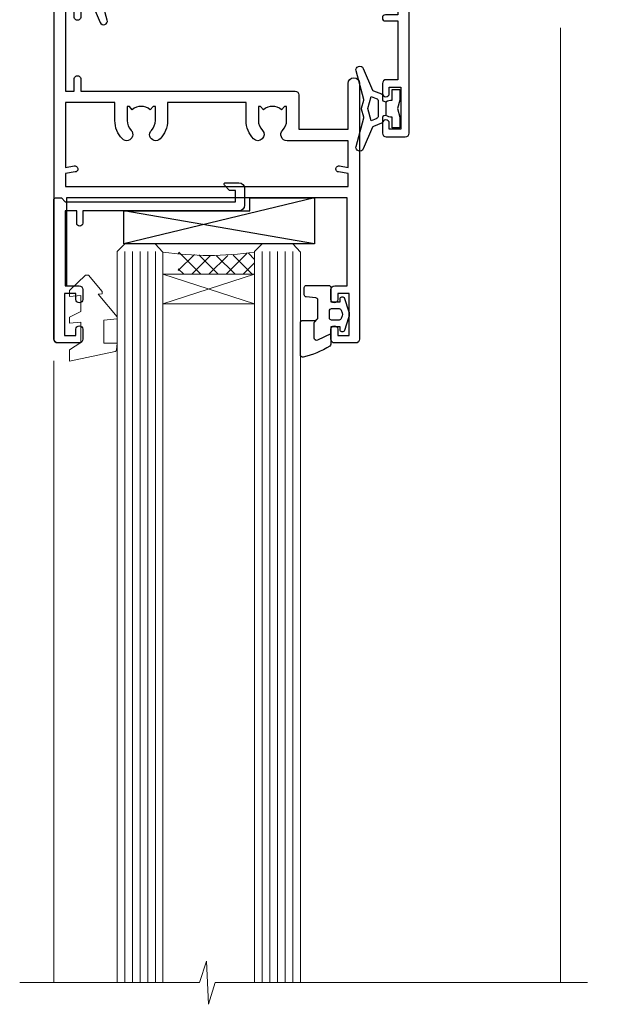
# Model space of a CAD drawing. Extents: x -33 to 228731, y 1577 to 3146.
# Drawn here: x 736 to 814, y 2860 to 2989 of the extents above; entities that cross this region are included whole.
import ezdxf

# ---------------------------------------------------------------- set-up
doc = ezdxf.new("R2010")
doc.units = 0
doc.header["$LTSCALE"] = 3
doc.header["$MEASUREMENT"] = 0
doc.layers.get('0').update_dxf_attribs({"linetype": 'CONTINUOUS'})
doc.layers.add('Aluminium Systems Ltd Joinery Detail', color=7, linetype='CONTINUOUS')

# ---------------------------------------------------------------- blocks, each defined once
blk = doc.blocks.new('C425-20940')
blk.add_lwpolyline([(1.400000000014131, 17.99999999998681), (1.400000000041473, 6.020280588290916, -0.7149247381011072), (2.032948443717032, 4.749897227957263, 0.1972789002248394), (1.499294597560947, 3.450000000000728), (1.499294597564585, 1.599999999998545), (1.796960279887571, 1.599999999998545), (2.160137519644195, 2.032817780229379, 0.3639702342661335), (4.538451675482065, 2.032817780229379), (4.901628915245965, 1.599999999998545), (5.199294597561675, 1.599999999998545), (5.199294597568951, 3.450000000000728, 0.1972789002249644), (4.665640751412866, 4.749897227957263, -0.9999999999999999), (5.73294844371776, 5.803867953334702, -0.1972789002249638), (6.699294597568951, 3.450000000000728), (6.699294597568951, 0.1999999999970896, -0.4142135623724291), (6.499294597564585, -6.245004513516506e-17), (0.4992945975645853, -6.245004513516506e-17, -0.3987378150391744), (0, 0.4734499558690003), (-1.455191522836685e-11, 39.50000018993524, -0.4142135623725622), (0.4999999999854481, 40.00000018993524), (11.30326184726437, 40.00000018995706), (11.60326184726364, 39.70000018996143), (11.90326184727019, 40.00000018995706), (23.69999959494089, 40.00000018998617, -0.9999999999999999), (23.69999959494089, 39.00000018998617), (22.39999959494162, 39.00000018998617), (22.39999959494162, 37.50000018998617), (26.75699959494159, 37.50000018998617), (28.05567142405562, 39.74995138386657, -0.2679793930044592), (28.48871230049917, 40.00000018993524), (38.19999960001951, 40.00000018993524, 0.414213562373095), (38.69999960001951, 40.50000018993524), (38.69999960001951, 42.99999999993815), (37.09999959998459, 42.99999999993815, -0.9999999999999999), (37.09999959998459, 43.79999999994106), (38.69999960001951, 43.79999999993379), (38.69999960001951, 51.49999999993815), (37.19999959998313, 51.49999999993815, -0.414213562373095), (36.69999959998313, 51.99999999993815), (36.69999959998313, 53.29999999994106, -0.9999999999999999), (37.59999959998459, 53.29999999994106), (37.59999959998459, 52.49999999993815), (39.09999959998459, 52.49999999993815), (39.09999959998459, 57.99999999993815), (37.59999959998459, 57.99999999993815), (37.59999959998459, 57.19999999993524, -0.9999999999999999), (36.69999959998313, 57.19999999993524), (36.69999959998313, 58.49999999993815, -0.414213562373095), (37.19999959998313, 58.99999999993815), (39.69999959998313, 58.99999999993815, -0.414213562373095), (40.19999959998313, 58.49999999993815), (40.19999959998313, 37.37048167242756, 0.4055927767712288), (41.19956383817407, 36.40000003501336), (52.79996314334858, 36.40000006934861, 0.414213562373095), (53.79996314334858, 37.40000006934861), (53.79996314334858, 40.90000003305977, -0.4142135642336599), (54.29996314652453, 41.40000003305977), (59.50423439747829, 41.40000000000146, -0.414213562373095), (60.00423439747829, 40.90000000000146), (60.00423439747829, 40.30000000000291, -0.414213562373095), (59.50423439747829, 39.80000000000291), (58.8042343974812, 39.80000000000291, -0.4142135623733031), (58.60423439748047, 40.00000000000364), (55.49929459756095, 40.00000000000364, 0.4142135623730118), (54.99929459756095, 39.50000000000364), (54.99929459756095, 20.40000000000873), (67.49999999999272, 20.40000000000509, -0.414213562373095), (67.99999999999272, 19.90000000000509), (67.99999999999272, 19.49999999999636, -0.414213562373095), (67.49999999999272, 18.99999999999636), (65.7969210852898, 19), (65.39692108528106, 19.40000000000873), (56.89692108529562, 19.40000000000873), (56.49692108529052, 19), (52.04929459756386, 19), (51.74929459756095, 19.29999999999927), (51.44929459756167, 19), (48.44929459756167, 19, -0.6227639281162504), (48.05343025101683, 19.80543644041973), (49.32861548709116, 21.45815466064232, -0.4503995949507149), (50.44939736960441, 21.53365384615608, 0.1972789002248073), (51.74929459756095, 21), (53.59929459755949, 21), (53.59929459755949, 21.29766568232299), (53.1664768173323, 21.66084292207961, 0.3639702342663724), (53.1664768173323, 24.03915707792112), (53.59929459755949, 24.40233431767774), (53.59929459755949, 24.70000000000073), (51.74929459756095, 24.70000000000073, 0.1972789002250091), (50.44939736960077, 24.16634615384464, -0.9999999999999999), (49.39542664423061, 25.23365384615317, -0.1343395575444779), (50.93689075710063, 26.09999999999854), (53.59925774092699, 26.09999999999854, 0.4142135623731575), (53.79925774092771, 26.29999999999927), (53.79925774092771, 33.80000003501118, 0.4142135623730951), (52.79925774092771, 34.80000003501118), (40.19956383817407, 34.80000003501482, -0.1978252911764819), (38.79956343818048, 36.20000099500248), (38.79956343818048, 37.90040862578826, 0.4139744376765386), (38.29956360484357, 38.40000037993377), (32.54999999997744, 38.40000037993377), (32.54999999997744, 36.40000000000146, -0.414213562373095), (32.04999999997744, 35.90000000000146), (31.84999999997672, 35.90000000000146, -0.414213562373095), (31.34999999997672, 36.40000000000146), (31.34999999997672, 38.40000037993741), (29.2971079857125, 38.40000037994105, 0.267979393004733), (29.03728345984564, 38.24997109626929), (27.79634267978327, 36.10003904489713, -0.2679793930050904), (27.44990997862624, 35.90000000000509), (21.79999959998531, 35.90000000000509, -0.414213562373095), (20.79999959998531, 36.90000000000509), (20.79999959998531, 37.90000037993377, 0.4142135623730951), (20.29999959998531, 38.40000037993377), (2.399999999983265, 38.40000037994105, 0.4142135623735446), (1.399999999983265, 37.40000037993741), (1.400000000005093, 20.19999999998981), (6.499294597568223, 20.19999999998981, -0.414213562373095), (6.699294597568951, 19.99999999998909), (6.699294597568951, 19.19999999998981, -0.414213562373095), (6.499294597568223, 18.99999999998909), (2.400000000014131, 18.99999999998909, 0.4142135623737638)], format="xyb", close=True)
blk = doc.blocks.new('A712-21711')
at = {"flags": 128}
for points in [[(39.49999946948995, 51.00000018499606), (36.7499995220569, 51.00000018499606, 0.414213562373095), (36.2499995220569, 50.50000018499606), (36.2499995220569, 49.20000018500043, 0.9999999999999999), (37.14999952205835, 49.20000018500043), (37.14999952205835, 50.00000018499606), (38.64999952205835, 50.00000018499606), (38.64999952205835, 44.50000018499606), (37.14999952205835, 44.50000018499606), (37.14999952205835, 45.30000018499897, 0.9999999999999999), (36.2499995220569, 45.30000018499897), (36.24999952206417, 44.00000018499606, 0.4142135623720294), (36.74999952206417, 43.50000018499606), (38.39999966768377, 43.50000018499606), (38.39999999328791, 32.00000022382057), (1.600000150353935, 32.00000022382142), (1.600000475958069, 43.50000018499606), (3.250000621577669, 43.50000018499606, 0.4142135623714635), (3.750000621577669, 44.00000018499328), (3.750000621584945, 45.30000018499897, 0.9999999999999999), (2.85000062158349, 45.30000018499897), (2.85000062158349, 44.50000018499606), (1.35000062158349, 44.50000018499606), (1.35000062158349, 50.00000018499606), (2.85000062158349, 50.00000018499606), (2.85000062158349, 49.20000018500043, 0.9999999999999999), (3.750000621584945, 49.20000018500043), (3.750000621584945, 50.50000018499606, 0.414213562373095), (3.250000621584945, 51.00000018499606), (0.5, 51.00000018499606, 0.414213562373095), (0, 50.50000018499606), (0, 0.4999999999998366, 0.414213562373095), (0.5, -1.63424829224823e-13), (3, -1.63424829224823e-13, 0.414213562373095), (3.5, 0.4999999999998366), (3.5, 1.799999999995471, 0.9999999999999999), (2.599999999998545, 1.799999999995471), (2.599999999998545, 0.9999999999998366), (1.099999999998545, 0.9999999999998366), (1.099999999998545, 6.499999999999837), (2.599999999998545, 6.499999999999837), (2.599999999998545, 5.700000000004202, 0.9999999999999999), (3.5, 5.700000000004202), (3.499892187005116, 8.25005409148536, 1.000000000000868), (2.599999999997181, 8.250054091484579), (2.599999999999, 7.500000184986369), (1.500000000002359, 7.500000184992238), (1.500000000002359, 18.00000018498896), (2.599999999999, 18.00000018499396), (2.599999999997181, 16.44994627849662, 1.000000000000884), (3.499892187005116, 16.44994627849582), (3.499923898315984, 18.00000018500049), (31.54999952647566, 18.00000018502133, 0.4142135623728453), (32.04999952647529, 18.50000018501755), (32.04999952647529, 22.99729550520721), (38.49999951609695, 22.99729550520758), (38.4999996859008, 17.00000056863042, 0.9999999999999806), (40.00000041799439, 17.00000061110055), (39.99999946948995, 50.50000019915277, 0.4142135540802855)], [(13.87358443214379, 24.25496956413298, 1), (12.72641462082342, 23.13962144628128, -0.1952598447288626), (13.24999952648389, 21.85000018501629), (13.24999952648571, 20.00000018501775), (12.95233384416454, 20.00000018501775), (12.58915660440562, 20.43281796524736, -0.3639702342664353), (10.21084244856615, 20.43281796524642), (9.847665208807967, 20.00000018501775), (9.5499995264868, 20.00000018501775), (9.5499995264868, 21.85000018501629, -0.1952598447288625), (10.07358443214727, 23.13962144628128, 1.000000000000025), (8.92641462082696, 24.25496956413298, 0.1952598447288648), (7.949999526486806, 21.85000018501629), (7.949999526486806, 19.5000001850203), (1.499999999999545, 19.50000018498896), (1.500000000001648, 27.99729712632533), (2.632373784533328, 27.80305520139587, 1.004500192607438), (2.764083447294212, 28.59213039544634), (1.500000000000909, 28.79729712458278), (1.500000000000909, 30.50000022382273), (38.49999992641551, 30.50000022381852), (38.50000020008835, 28.79729710921934), (37.23591684745307, 28.59213039544634, 1.004500192607389), (37.36762651021397, 27.80305520139584), (38.50000012763701, 27.9972970976603), (38.50000020616304, 24.49729550520758), (30.49999952647312, 24.49729550520713, 0.663104846951653), (29.92641462081295, 23.1396214462813, -0.1952598447288653), (30.44999952647342, 21.85000018501629), (30.44999952647524, 20.00000018501775), (30.15233384415407, 20.00000018501775), (29.78915660439515, 20.43281796524733, -0.3639702342664317), (27.41084244855568, 20.43281796524644), (27.0476652087975, 20.00000018501775), (26.74999952647633, 20.00000018501775), (26.74999952647633, 21.85000018501629, -0.1952598447288625), (27.2735844321368, 23.13962144628128, 1.000000000000013), (26.12641462081646, 24.25496956413298, 0.1952598447288633), (25.14999952647634, 21.85000018501629), (25.14999952647634, 19.50000018502261), (14.84999952648576, 19.50000018502173), (14.84999952648579, 21.85000018501629, 0.1952598447288618)]]:
    blk.add_lwpolyline(points, format="xyb", close=True, dxfattribs=at)
blk = doc.blocks.new('C438-21617')
at = {"flags": 128}
blk.add_lwpolyline([(1.499999967791013, 3.699999993124436), (1.499999967791013, 13.49999999312371), (3.299999967819844, 13.49999999312337, 0.4142135623720295), (3.799999967820185, 13.99999999312189), (3.799999967819844, 15.29999999312662, 0.9999999999999999), (2.899999967825664, 15.29999999312662), (2.899999967825664, 14.49999999312371), (1.399999967825664, 14.49999999312371), (1.399999967825664, 19.99999999312371), (2.899999967825664, 19.99999999312371), (2.899999967825664, 19.19999999312807, 0.9999999999999999), (3.799999967819844, 19.19999999312807), (3.799999967819844, 20.49999999312371, 0.414213562373095), (3.299999967819844, 20.99999999312371), (0.4999999678196616, 20.99999999312371, 0.414213562373095), (-3.218033839402779e-08, 20.49999999312371), (-3.218033839402779e-08, 2.199999993124436, 0.4142135623724291), (0.1999999678199345, 1.999999993123708), (0.9999999678196616, 1.999999993123708), (1.499999967819662, 2.499999993123708), (23.79999996782121, 2.499999993123708), (23.79999996782121, 0.9999999931237085), (23.01714196782072, 0.9999999931237085), (22.35856332405942, 0.3414213493592229, 0.6681786379198802), (22.49998468029557, -6.876291536173085e-09), (24.24998996782128, -6.876291536173085e-09, 0.414213562373095), (24.99998996782128, 0.7499999931237085), (24.99998996782128, 2.949999993124436, 0.414213562373095), (24.24998996782128, 3.699999993124436), (3.799999967823425, 3.699999993124436), (3.799999967823481, 5.299999993122867, 0.9999999999999999), (2.999999967824209, 5.299999993122867), (2.999999967824266, 3.699999993124436)], format="xyb", close=True, dxfattribs=at)
blk = doc.blocks.new('CO112-Comp')
blk.add_lwpolyline([(-2.40000000000007, 2.549999999999727), (-4.173214521477782, 3.376863510916451, 0.5486187866266629), (-4.600000000000001, 3.104971174805428), (-4.600000000000115, 1.174264068711523, 0.1989123673796485), (-4.512132034356092, 0.9621320343555908), (-4.187867965644138, 0.6378679656437498, -0.1989123673796545), (-4.100000000000229, 0.4257359312878179), (-4.100000000000001, -1.867621053448261, -0.3888787318529966), (-4.373853277175705, -2.166479462875827), (-5.62614672282448, -2.27604094277774, 0.3888787318529857), (-5.900000000000297, -2.574899352205307), (-5.900000000000183, -3.500000000000227, 0.414213562373095), (-5.600000000000229, -3.800000000000182), (-2.700000000000138, -3.800000000000182, 0.4142135623730795), (-2.40000000000007, -3.500000000000227), (-2.40000000000007, -1.650000000000205), (-1.200000000000252, -1.650000000000205), (-1.200000000000252, -2.000000000000227, 0.8512240770329532), (-0.6153026492116638, -2.094590794763576), (-0.07651324605726728, -0.4729539738173116, 0.1617773616314338), (-0.07651324605726728, 0.4729539738173116), (-0.6153026492115501, 2.094590794763576, 0.8512240770330307), (-1.200000000000138, 1.999999999999773), (-1.200000000000138, 1.64999999999975), (-2.40000000000007, 1.64999999999975), (-2.40000000000007, 3.899999999999864, 0.2573433522284663), (-2.539810225881284, 4.153651801230905, 0.08655377045350035), (-6.035137328684941, 5.592904137679353, 0.4795836626625757), (-6.399999999999956, 5.299999999999727), (-6.400000000000183, 1.099999999999682, 0.4142135623730932), (-6.100000000000229, 0.7999999999997272), (-4.350000000000229, 0.7999999999997272)], format="xyb")
blk.add_lwpolyline([(-1.333387482443846, 0.7499999999997726), (-2.299999999999819, 0.7499999999997726, 0.414213562373095), (-2.599999999999887, 0.4499999999998181), (-2.600000000000001, -0.4500000000002728, 0.4142135623731504), (-2.300000000000046, -0.7500000000002274), (-1.33338748244396, -0.7500000000002274, 0.3230919796660772), (-1.04869013165544, -0.5445907947637352), (-0.9306052984229392, -0.1891815895269247, 0.1617773616314338), (-0.9306052984228255, 0.1891815895269247), (-1.048690131655213, 0.5445907947632804, 0.3230919796661059)], format="xyb", close=True)
blk = doc.blocks.new('EL272')
for p, q in [((25, 6), (0, 1.700000000000003)), ((25, 0), (0, 6))]:
    blk.add_line(p, q)
blk.add_lwpolyline([(16.5, 0), (25, 0), (25, 6), (0, 6), (0, 1.700000000000003), (16.5, 1.700000000000003)], close=True)
blk = doc.blocks.new('DY445')
at = {"color": 1, "linetype": 'ByBlock', "lineweight": 5}
blk.add_lwpolyline([(1.500000069558155, 8.843974509445616), (6.955815479159355e-08, 9.781278537308935), (6.955815479159355e-08, 11.28127853730894), (5.988439076417308, 10.00599328645694, -0.3639702342661976), (6.170246867486185, 9.82418549538761), (6.250000069558155, 8.912602224390866), (4.500000069558155, 8.912602224390866), (4.500000069558155, 5.912602224390866), (6.250000069558155, 5.759497063219897), (6.250000069558155, 5.459497063220624), (3.761277983271611, 2.493553575919577), (4.300000069558337, 2.446421500579163), (4.300000069558337, 2.146421500578981), (2.498938744638963, 1.96124346985016e-07), (2.095436726808202, 1.96124346985016e-07), (6.955815479159355e-08, 2.022622753740507), (6.955815479159355e-08, 2.822622753740688), (1.500000069558155, 2.691389758451805), (1.500000069558155, 4.774702327408704), (6.955815479159355e-08, 5.506301210257334), (6.955815479159355e-08, 6.306301210257516), (1.500000069558155, 6.175068214968633)], format="xyb", close=True, dxfattribs=at)
blk = doc.blocks.new('DY223-Comp')
blk.add_line((-1.819871826604867, -0.884747503296694), (-1.819871826604867, 0.8847475032971488))
for points in [[(0, -2.5), (0, -1.125), (-0.301442841484004, 0), (0, 1.125), (0, 2.5), (-1, 2.5), (-0.9999999999999906, 1.118033988750079, 0.1967591516080194), (-1.819871826605092, 0.8847475032971378), (-2.101763809019985, 0.9602802323379365, -0.3394542588633412), (-2.249999999999091, 1.153465397595937), (-2.249999999998863, 1.734958492358146, 0.3152987888789749), (-2.381595971334027, 1.922897016514976), (-3.468623724939083, 2.318542762649284, -0.2078475610697982), (-3.584274870317019, 2.428227258744413), (-4.789862064890833, 5.263794531341559, 0.91678062817333), (-5.737008675664366, 4.954922762953405), (-4.724449986611602, 1.199486151811927, -0.1320499563316885), (-4.724368861091989, 1.095656712749248), (-5.004079121605855, 0.05176380858210994, 0.1316524975874523), (-5.004079121606761, -0.0517638094584101), (-4.724368861080465, -1.095656712608425, -0.1320499563964578), (-4.724449986586897, -1.199486151720299), (-5.737008675664366, -4.954922762953404, 0.9167806281733297), (-4.789862064890833, -5.26379453134156), (-3.584274870317019, -2.428227258744413, -0.2078475610697981), (-3.468623724939274, -2.318542762648217), (-2.381595971334019, -1.92289701651498, 0.3152987888790297), (-2.249999999998863, -1.734958492357691), (-2.24999999999998, -1.153465397595039, -0.3394542588634037), (-2.101763809019531, -0.9602802323370271), (-1.819871826605535, -0.884747503297147, 0.1967591516081227), (-1.000000000000001, -1.11803398874963), (-1.000000000000001, -2.5)], [(-3.083063769274332, 1.326868197281101), (-3.767449868966196, 1.575964366314992), (-4.189728248102341, -3.60727447912268e-10), (-3.767449868750646, -1.575964366235382), (-3.083063769274702, -1.326868197280788, 0.3152987888790571), (-2.819871826604843, -0.9509911489663807), (-2.819871826604867, 0.9509911489668355, 0.3152987888788039)]]:
    blk.add_lwpolyline(points, format="xyb", close=True)
blk = doc.blocks.new('Architectural Awning Head')
at = {"layer": 'Aluminium Systems Ltd Joinery Detail', "lineweight": 5}
h = blk.add_hatch(dxfattribs=at)
h.set_pattern_fill('NET', color=256, scale=0.5, angle=-45.00000000000003)
h.set_pattern_definition([(314.9999999999999, (-991.3555169212434, -506.745055904827), (1.122532015133645, 1.122532015133644), []), (44.99999999999994, (-991.3555169212434, -506.745055904827), (-1.122532015133644, 1.122532015133645), [])])
edge = h.paths.add_edge_path()
edge.add_line((-109.9399288060061, -56.30602649783395), (-109.9399288060042, -56.2144444281671))
edge.add_arc((-120.5471874183898, -51.3060264978385), 11.68787841521306, 334.6723800043508, 335.1680647282543, ccw=False)
edge.add_line((-109.9827895723768, -56.30602649783395), (-109.9399288060061, -56.30602649783395))
edge = h.paths.add_edge_path()
edge.add_arc((-104.8574820092347, -27.67582022183888), 26.68783599326924, 259.2201837256427, 280.8166800735085)
edge.add_line((-99.84904862562078, -53.88948431226163), (-99.84904862562078, -56.8004160044602))
edge.add_line((-99.84904862562078, -56.8004160044602), (-109.8490486256208, -56.80041600444565))
edge.add_line((-109.8490486256208, -56.80041600444565), (-109.8490486256199, -53.89270128572252))
at = {"layer": 'Aluminium Systems Ltd Joinery Detail', "linetype": 'Continuous', "lineweight": 5}
for p, q in [((-59.76369263880457, -24.5221152915957), (-59.76369263880457, -149.5857560514224, -0.9999999999999716)), ((-126.1490486256164, -68.12882019975223), (-126.1490486256164, -149.5857548217982))]:
    blk.add_line(p, q, dxfattribs=at)
at = {"layer": 'Aluminium Systems Ltd Joinery Detail', "lineweight": 5, "ltscale": 3}
for p, q in [((-116.8490486256208, -53.80000141194978), (-116.8490486256208, -149.5857548217982)), ((-115.8490486256208, -53.80000141194978), (-115.8490486256208, -149.5857548217982)), ((-114.8490486256208, -53.80000141194978), (-114.8490486256208, -149.5857548217982)), ((-113.8490486256208, -53.80000141194978), (-113.8490486256208, -149.5857548217982)), ((-112.8490486256208, -53.80000141194978), (-112.8490486256208, -149.5857548217982)), ((-98.84904862562078, -53.80000141194978), (-98.84904862562078, -149.5857548217982)), ((-97.84904862562078, -53.80000141194978), (-97.84904862562078, -149.5857548217982)), ((-96.84904862562078, -53.80000141194978), (-96.84904862562078, -149.5857548217982)), ((-95.84904862562078, -53.80000141194978), (-95.84904862562078, -149.5857548217982)), ((-94.84904862562078, -53.80000141194796), (-94.84904862562078, -149.5857548217982))]:
    blk.add_line(p, q, dxfattribs=at)
at = {"layer": 'Aluminium Systems Ltd Joinery Detail', "lineweight": 5}
for p, q in [((-111.8490486256208, -60.6717569796092), (-99.84904862562078, -56.80041600444565)), ((-111.8490486256208, -56.80041600444565), (-99.84904862562078, -60.6717569796092))]:
    blk.add_line(p, q, dxfattribs=at)
for points in [[(-111.8490486256208, -149.5857548217982), (-111.8490486256208, -53.89346545736043), (-112.8521247102156, -52.80000141194978), (-116.848986973547, -52.80000141194978), (-117.8490486256208, -53.80000141194978), (-117.8490486256208, -149.5857548217982)], [(-93.84904862562078, -149.5857548217982), (-93.84904862562078, -53.89346545736043), (-94.85212471021558, -52.80000141194978), (-98.848986973547, -52.80000141194978), (-99.84904862562078, -53.80000141194978), (-99.84904862562078, -149.5857548217982)]]:
    blk.add_lwpolyline(points, dxfattribs=at)
blk.add_lwpolyline([(-111.8490486256208, -56.80041600444565), (-99.84904862562078, -56.80041600444565), (-99.84904862562078, -60.6717569796092), (-111.8490486256208, -60.6717569796092)], close=True, dxfattribs=at)
at = {"layer": 'Aluminium Systems Ltd Joinery Detail', "linetype": 'Continuous', "lineweight": 5, "elevation": -1.000000000000013}
blk.add_lwpolyline([(-56.23523391121995, -149.5857561077474), (-105.0288959587033, -149.5857548217982), (-105.8924012893167, -152.4483494366841), (-106.1424012893167, -146.8099200160586), (-107.0468993593695, -149.5857548217982), (-130.6207994679635, -149.5857548217982)], dxfattribs=at)
at = {"layer": 'Aluminium Systems Ltd Joinery Detail', "lineweight": 5}
blk.add_arc((-105.8379452096936, -12.4777190108116), 41.85045658126739, 261.7418771907216, 278.2274029762156, dxfattribs=at)
at = {"rotation": 180}
blk.add_blockref('DY223-Comp', (-124.8766704722163, -18.53568485603205), dxfattribs=at)
at = {"xscale": -1, "rotation": 180}
blk.add_blockref('DY223-Comp', (-80.81687938853307, -35.09653871524529), dxfattribs=at)
at = {"layer": 'Aluminium Systems Ltd Joinery Detail', "xscale": -1, "rotation": 180}
for name, p in [('C425-20940', (-119.7992935975497, 20.19999803326857)), ('A712-21711', (-126.0990481476785, -14.80000122695378)), ('C438-21617', (-126.1490485934358, -44.80000141882647)), ('EL272', (-116.9850546189284, -46.80000141194978)), ('DY445', (-124.0942534792642, -56.89564981996773)), ('CO112-Comp', (-87.44904862562024, -62.05000141194978))]:
    blk.add_blockref(name, p, dxfattribs=at)

msp = doc.modelspace()

# ---------------------------------------------------------------- block references
at = {"layer": 'Aluminium Systems Ltd Joinery Detail', "transparency": 33554687}
msp.add_blockref('Architectural Awning Head', (866.1515467700484, 3012.465711374974, 1.000000000000015), dxfattribs=at)

doc.saveas('drawing.dxf')
